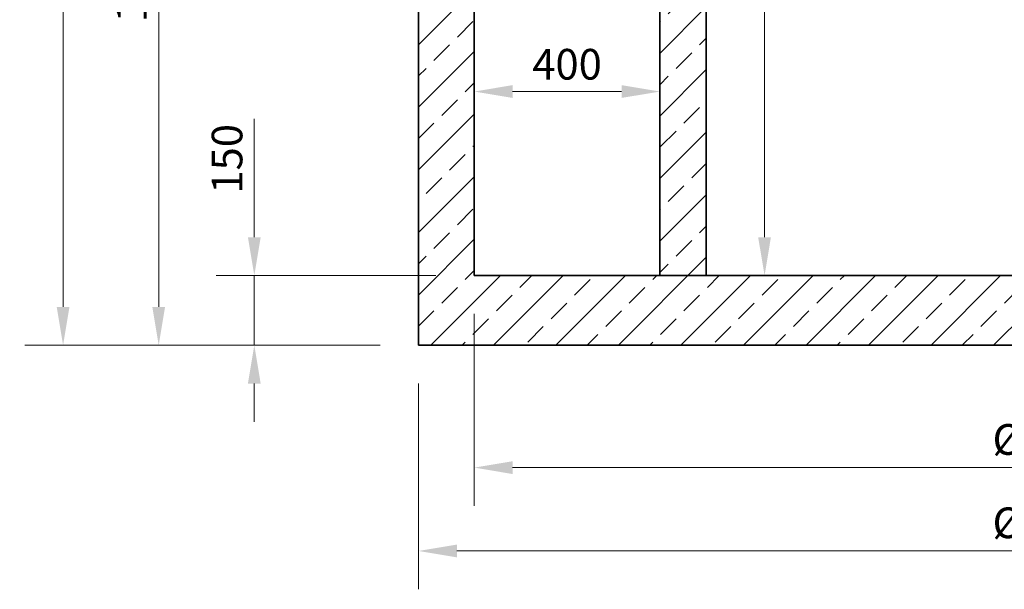
# Model space of a CAD drawing. Units: millimetres. Extents: x 0 to 6930, y 0 to 9801.
# Drawn here: x 1549 to 3671, y 4873 to 6099 of the extents above; entities that cross this region are included whole.
import ezdxf

# ---------------------------------------------------------------- set-up
doc = ezdxf.new("R2010")
doc.units = ezdxf.units.MM
doc.header["$LTSCALE"] = 33
for name, color, linetype, lineweight in [('AM_0', 4, 'Continuous', 35), ('AM_5', 7, 'Continuous', 18), ('AM_8', 3, 'Continuous', 18)]:
    doc.layers.add(name, color=color, linetype=linetype, lineweight=lineweight)
doc.styles.get("Standard").update_dxf_attribs({"font": 'arial.ttf'})
doc.dimstyles.new('DIN_Mall$0', dxfattribs={"dimscale": 33, "dimtxt": 2, "dimasz": 2.5, "dimexe": 2.5, "dimexo": 2.5, "dimgap": 0.5, "dimtad": 1, "dimdsep": 46, "dimtxsty": 'Standard', "dimcen": 0, "dimclrd": 256, "dimclre": 256, "dimclrt": 2, "dimazin": 2, "dimtp": 0.1, "dimtm": 0.1, "dimtfac": 0.71, "dimtmove": 0, "dimatfit": 3, "dimfxl": 1, "dimlwd": -1, "dimlwe": -1, "dimarcsym": 0})

# ---------------------------------------------------------------- blocks, each defined once
blk = doc.blocks.new('*D22')
at = {"layer": 'AM_5', "transparency": 16777216}
for p, q in [((2528.5, 5466.1), (2528.5, 5052.7)), ((5028.5, 5466.1), (5028.5, 5052.7)), ((2611, 5135.2), (4946, 5135.2))]:
    blk.add_line(p, q, dxfattribs=at)
for points in [[(2611, 5148.9), (2611, 5121.4), (2528.5, 5135.2)], [(4946, 5148.9), (4946, 5121.4), (5028.5, 5135.2)]]:
    blk.add_solid(points, dxfattribs=at)
at = {"layer": 'Defpoints', "color": 0, "transparency": 16777216}
for p in [(2528.5, 5548.6), (5028.5, 5548.6), (5028.5, 5135.2)]:
    blk.add_point(p, dxfattribs=at)
at = {"layer": 'AM_5', "color": 2, "transparency": 16777216, "insert": (3778.5, 5187.2), "char_height": 66, "attachment_point": 5}
blk.add_mtext('%%c2500', dxfattribs=at)
blk = doc.blocks.new('*D23')
at = {"layer": 'AM_5', "transparency": 16777216}
for p, q in [((2408.5, 5316.1), (2408.5, 4873.3)), ((5148.5, 5316.1), (5148.5, 4873.3)), ((2491, 4955.8), (5066, 4955.8))]:
    blk.add_line(p, q, dxfattribs=at)
for points in [[(2491, 4969.5), (2491, 4942), (2408.5, 4955.8)], [(5066, 4969.5), (5066, 4942), (5148.5, 4955.8)]]:
    blk.add_solid(points, dxfattribs=at)
at = {"layer": 'Defpoints', "color": 0, "transparency": 16777216}
for p in [(2408.5, 5398.6), (5148.5, 5398.6), (5148.5, 4955.8)]:
    blk.add_point(p, dxfattribs=at)
at = {"layer": 'AM_5', "color": 2, "transparency": 16777216, "insert": (3778.5, 5007.8), "char_height": 66, "attachment_point": 5}
blk.add_mtext('%%c2740', dxfattribs=at)
blk = doc.blocks.new('*D24')
at = {"layer": 'AM_5', "transparency": 16777216}
for p, q in [((2189.7, 6988.6), (1766.1, 6988.6)), ((1848.6, 5481.1), (1848.6, 6906.1)), ((2326, 5398.6), (1766.1, 5398.6))]:
    blk.add_line(p, q, dxfattribs=at)
for points in [[(1834.8, 6906.1), (1862.3, 6906.1), (1848.6, 6988.6)], [(1834.8, 5481.1), (1862.3, 5481.1), (1848.6, 5398.6)]]:
    blk.add_solid(points, dxfattribs=at)
at = {"layer": 'Defpoints', "color": 0, "transparency": 16777216}
for p in [(1848.6, 6988.6), (2272.2, 6988.6), (2408.5, 5398.6)]:
    blk.add_point(p, dxfattribs=at)
at = {"layer": 'AM_5', "color": 2, "transparency": 16777216, "insert": (1798.4, 6193.6), "char_height": 66, "attachment_point": 5, "rotation": 90}
blk.add_mtext('1590', dxfattribs=at)
blk = doc.blocks.new('H15-20-5300_DN200-S')
at = {"layer": 'AM_0'}
for p, q in [((-1370, 1577), (-1370, 0)), ((-1250, 150), (-1250, 1577)), ((1250, 150), (-1250, 150)), ((-1370, 0), (1370, 0))]:
    blk.add_line(p, q, dxfattribs=at)
blk.add_lwpolyline([(-850, 150), (-850, 1520), (-750, 1520), (-750, 150)], dxfattribs=at)
blk = doc.blocks.new('*D29')
at = {"layer": 'AM_5', "transparency": 16777216}
for p, q in [((1766.1, 7598.6), (1560, 7598.6)), ((2336, 7598.6), (1931.1, 7598.6)), ((1642.5, 5481.1), (1642.5, 7516.1)), ((2326, 5398.6), (1560, 5398.6))]:
    blk.add_line(p, q, dxfattribs=at)
for points in [[(1628.8, 7516.1), (1656.3, 7516.1), (1642.5, 7598.6)], [(1628.8, 5481.1), (1656.3, 5481.1), (1642.5, 5398.6)]]:
    blk.add_solid(points, dxfattribs=at)
at = {"layer": 'Defpoints', "color": 0, "transparency": 16777216}
for p in [(1642.5, 7598.6), (2418.5, 7598.6), (2408.5, 5398.6)]:
    blk.add_point(p, dxfattribs=at)
at = {"layer": 'AM_5', "color": 2, "transparency": 16777216, "insert": (1592.3, 6498.6), "char_height": 66, "attachment_point": 5, "rotation": 90}
blk.add_mtext('2200', dxfattribs=at)
blk = doc.blocks.new('*D35')
at = {"layer": 'AM_5', "transparency": 16777216}
for p, q in [((2054.6, 5631.1), (2054.6, 5886)), ((2446, 5548.6), (1972.1, 5548.6)), ((2054.6, 5398.6), (2054.6, 5548.6)), ((2326, 5398.6), (1972.1, 5398.6)), ((2054.6, 5316.1), (2054.6, 5233.6))]:
    blk.add_line(p, q, dxfattribs=at)
for points in [[(2040.8, 5631.1), (2068.3, 5631.1), (2054.6, 5548.6)], [(2040.8, 5316.1), (2068.3, 5316.1), (2054.6, 5398.6)]]:
    blk.add_solid(points, dxfattribs=at)
at = {"layer": 'Defpoints', "color": 0, "transparency": 16777216}
for p in [(2054.6, 5548.6), (2528.5, 5548.6), (2408.5, 5398.6)]:
    blk.add_point(p, dxfattribs=at)
at = {"layer": 'AM_5', "color": 2, "transparency": 16777216, "insert": (2004.4, 5799.8), "char_height": 66, "attachment_point": 5, "rotation": 90}
blk.add_mtext('150', dxfattribs=at)
blk = doc.blocks.new('*D41')
at = {"layer": 'AM_5', "transparency": 16777216}
for p, q in [((3111, 6918.6), (3236.6, 6918.6)), ((3154.1, 6836.1), (3154.1, 5631.1)), ((3111, 5548.6), (3236.6, 5548.6))]:
    blk.add_line(p, q, dxfattribs=at)
for points in [[(3140.3, 6836.1), (3167.8, 6836.1), (3154.1, 6918.6)], [(3140.3, 5631.1), (3167.8, 5631.1), (3154.1, 5548.6)]]:
    blk.add_solid(points, dxfattribs=at)
at = {"layer": 'Defpoints', "color": 0, "transparency": 16777216}
for p in [(3028.5, 6918.6), (3028.5, 5548.6), (3154.1, 5548.6)]:
    blk.add_point(p, dxfattribs=at)
at = {"layer": 'AM_5', "color": 2, "transparency": 16777216, "insert": (3103.9, 6233.6), "char_height": 66, "attachment_point": 5, "rotation": 90}
blk.add_mtext('1370', dxfattribs=at)
blk = doc.blocks.new('*D42')
at = {"layer": 'AM_5', "transparency": 16777216}
for p, q in [((2528.5, 5631.1), (2528.5, 6027.1)), ((2928.5, 5631.1), (2928.5, 6027.1)), ((2611, 5944.6), (2846, 5944.6))]:
    blk.add_line(p, q, dxfattribs=at)
for points in [[(2611, 5958.4), (2611, 5930.9), (2528.5, 5944.6)], [(2846, 5958.4), (2846, 5930.9), (2928.5, 5944.6)]]:
    blk.add_solid(points, dxfattribs=at)
at = {"layer": 'Defpoints', "color": 0, "transparency": 16777216}
for p in [(2928.5, 5944.6), (2528.5, 5548.6), (2928.5, 5548.6)]:
    blk.add_point(p, dxfattribs=at)
at = {"layer": 'AM_5', "color": 2, "transparency": 16777216, "insert": (2728.5, 5994.8), "char_height": 66, "attachment_point": 5}
blk.add_mtext('400', dxfattribs=at)

msp = doc.modelspace()

# ---------------------------------------------------------------- hatches: boundary and pattern name
at = {"layer": 'AM_8'}
h = msp.add_hatch(dxfattribs=at)
h.set_pattern_fill('ANSI33', color=256, scale=15)
h.paths.add_polyline_path([(5148.5, 5398.628), (5148.5, 6805.628), (5028.5, 6805.628), (5028.5, 5548.628), (2528.5, 5548.628), (2528.5, 6975.628), (2408.5, 6975.628), (2408.5, 5398.628)])
h.paths.add_polyline_path([(2928.5, 5548.628), (3028.5, 5548.628), (3028.5, 6918.628), (2928.5, 6918.628)], flags=16)
edge = h.paths.add_edge_path()
edge.add_line((2408.5, 7201.628), (2528.5, 7201.628))
edge.add_line((2528.5, 7201.628), (2528.5, 7588.628))
edge.add_line((2528.5, 7588.628), (2518.5, 7598.628))
edge.add_line((2518.5, 7598.628), (2506.811, 7598.628))
edge.add_arc((2491, 7606.128), 17.5, 270, 334.623066, ccw=False)
edge.add_line((2491, 7588.628), (2486, 7588.628))
edge.add_arc((2486, 7606.128), 17.5, 205.376934, 270, ccw=False)
edge.add_line((2470.189, 7598.628), (2418.5, 7598.628))
edge.add_line((2418.5, 7598.628), (2408.5, 7588.628))
edge.add_line((2408.5, 7588.628), (2408.5, 7201.628))
edge = h.paths.add_edge_path()
edge.add_line((5148.5, 7588.628), (5138.5, 7598.628))
edge.add_line((5138.5, 7598.628), (5086.811, 7598.628))
edge.add_arc((5071, 7606.128), 17.5, 270, 334.623066, ccw=False)
edge.add_line((5071, 7588.628), (5066, 7588.628))
edge.add_arc((5066, 7606.128), 17.5, 205.376934, 270, ccw=False)
edge.add_line((5050.189, 7598.628), (5038.5, 7598.628))
edge.add_line((5038.5, 7598.628), (5028.5, 7588.628))
edge.add_line((5028.5, 7588.628), (5028.5, 7031.628))
edge.add_line((5028.5, 7031.628), (5148.5, 7031.628))
edge.add_line((5148.5, 7031.628), (5148.5, 7588.628))

# ---------------------------------------------------------------- block references
at = {"layer": 'AM_0'}
msp.add_blockref('H15-20-5300_DN200-S', (3778.5, 5398.628), dxfattribs=at)

# ---------------------------------------------------------------- dimensions: what is measured, and where the dimension line sits
at = {"layer": 'AM_5'}
for base, p1, p2, angle, override, picture, middle in [((1642.544, 7598.628), (2408.5, 5398.628), (2418.5, 7598.628), 90, {"dimdec": 0, "dimadec": 0, "dimtix": 1}, '*D29', (1592.346, 6498.628)), ((1848.569, 6988.628), (2408.5, 5398.628), (2272.234, 6988.628), 90, {"dimscale": 33, "dimtix": 1}, '*D24', (1798.371, 6193.628)), ((3154.095, 5548.628), (3028.5, 6918.628), (3028.5, 5548.628), 90, {"dimpost": ''}, '*D41', (3103.874, 6233.628)), ((2928.5, 5944.628), (2528.5, 5548.628), (2928.5, 5548.628), 0, {"dimpost": ''}, '*D42', (2728.5, 5994.826))]:
    dim = msp.add_linear_dim(base=base, p1=p1, p2=p2, angle=angle, dimstyle='DIN_Mall$0', override=override, dxfattribs=at)
    dim.commit()
    dim.dimension.update_dxf_attribs({"geometry": picture, "text_midpoint": middle})
dim = msp.add_linear_dim(base=(2054.593, 5548.628), p1=(2408.5, 5398.628), p2=(2528.5, 5548.628), angle=90, dimstyle='DIN_Mall$0', dxfattribs=at)
dim.commit()
dim.dimension.update_dxf_attribs({"geometry": '*D35', "text_midpoint": (2004.395, 5799.82)})
for base, p1, p2, picture, middle in [((5028.5, 5135.184), (2528.5, 5548.628), (5028.5, 5548.628), '*D22', (3778.5, 5187.228)), ((5148.5, 4955.79), (2408.5, 5398.628), (5148.5, 5398.628), '*D23', (3778.5, 5007.834))]:
    dim = msp.add_linear_dim(base=base, p1=p1, p2=p2, text='%%c<>', dimstyle='DIN_Mall$0', dxfattribs=at)
    dim.commit()
    dim.dimension.update_dxf_attribs({"geometry": picture, "text_midpoint": middle})

doc.saveas('drawing.dxf')
